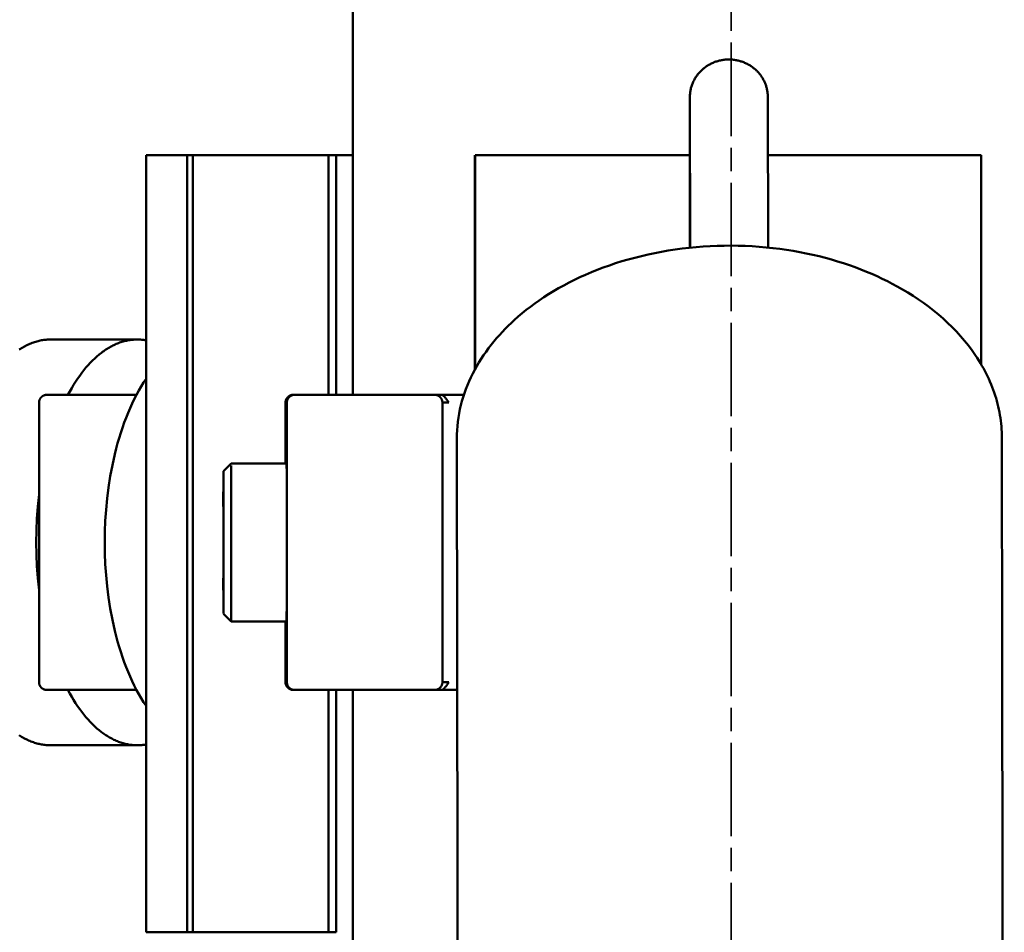
# Model space of a CAD drawing. Units: millimetres. Extents: x -5881 to 34511, y -1999 to 2745.
# Drawn here: x 5592 to 5655, y 1733 to 1791 of the extents above; entities that cross this region are included whole.
import ezdxf

# ---------------------------------------------------------------- set-up
doc = ezdxf.new("R2010")
doc.units = ezdxf.units.MM
doc.linetypes.add('AM_ISO08W050x2', pattern=[9, 6, -0.75, 1.5, -0.75])
for name, color, linetype, lineweight in [('AM_0', 7, 'Continuous', 50), ('AM_5', 134, 'Continuous', 25), ('AM_7', 2, 'AM_ISO08W050x2', 35)]:
    doc.layers.add(name, color=color, linetype=linetype, lineweight=lineweight)
doc.styles.get("Standard").update_dxf_attribs({"font": 'ISOCP.SHX', "bigfont": 'EXTFONT.SHX'})
doc.dimstyles.new('Mystandard$0', dxfattribs={"dimtxt": 3, "dimasz": 2, "dimexe": 0.5, "dimexo": 1, "dimgap": 1, "dimtad": 3, "dimdsep": 46, "dimtxsty": 'Standard', "dimblk": 'OPEN30', "dimcen": 0, "dimclrd": 256, "dimclre": 256, "dimclrt": 2, "dimadec": 0, "dimazin": 2, "dimtp": 0.1, "dimtm": 0.1, "dimtfac": 0.71, "dimtmove": 0, "dimatfit": 3, "dimldrblk": 'OPEN30', "dimfxl": 1, "dimtolj": 1, "dimtzin": 0, "dimlwd": -1, "dimlwe": -1, "dimarcsym": 1})

# ---------------------------------------------------------------- blocks, each defined once
blk = doc.blocks.new('_Open30')
at = {"color": 0, "lineweight": -2}
for p, q in [((-1, 0.2679), (0, 0)), ((0, 0), (-1, -0.2679)), ((0, 0), (-1, 0))]:
    blk.add_line(p, q, dxfattribs=at)
blk = doc.blocks.new('*D71')
at = {"layer": 'AM_5', "transparency": 16777216}
for p, q in [((5603.457, 1832.529), (4887.891, 1832.529)), ((4892.891, 1027.529), (4892.891, 1812.529)), ((5603.457, 1007.529), (4887.891, 1007.529))]:
    blk.add_line(p, q, dxfattribs=at)
at = {"layer": 'Defpoints', "color": 0, "transparency": 16777216}
for p in [(4892.891, 1832.529), (5613.457, 1832.529), (5613.457, 1007.529)]:
    blk.add_point(p, dxfattribs=at)
at = {"layer": 'AM_5', "transparency": 16777216, "xscale": 20, "yscale": 20, "zscale": 20}
for p, rotation in [((4892.891, 1832.529), 90), ((4892.891, 1007.529), 270)]:
    blk.add_blockref('_Open30', p, dxfattribs=dict(at, rotation=rotation))
at = {"layer": 'AM_5', "color": 2, "transparency": 16777216, "char_height": 30, "attachment_point": 5, "rotation": 90}
for s, insert in [('\\A1;照明器具 YA-2', (4917.894, 1420.029)), ('\\A1;825', (4867.888, 1420.029))]:
    blk.add_mtext(s, dxfattribs=dict(at, insert=insert))
blk = doc.blocks.new('A$C62E16635')
at = {"layer": 'AM_0', "color": 2}
for points in [[(-24.3, 800), (-24.3, 759.567)], [(-2.647, 778.64), (-2.645, 778.793), (-2.642, 778.852), (-2.637, 778.912), (-2.631, 778.972), (-2.623, 779.032), (-2.614, 779.092), (-2.603, 779.152), (-2.591, 779.212), (-2.577, 779.272), (-2.562, 779.331), (-2.544, 779.39), (-2.526, 779.449), (-2.506, 779.507), (-2.484, 779.564), (-2.461, 779.621), (-2.436, 779.678), (-2.41, 779.734), (-2.382, 779.789), (-2.353, 779.843), (-2.323, 779.897), (-2.292, 779.949), (-2.259, 780.001), (-2.224, 780.051), (-2.189, 780.101), (-2.153, 780.149), (-2.115, 780.197), (-2.076, 780.243), (-2.037, 780.288), (-1.996, 780.332), (-1.954, 780.375), (-1.912, 780.416), (-1.868, 780.457), (-1.824, 780.496), (-1.778, 780.535), (-1.731, 780.573), (-1.683, 780.61), (-1.634, 780.646), (-1.584, 780.681), (-1.533, 780.714), (-1.481, 780.747), (-1.428, 780.778), (-1.375, 780.808), (-1.321, 780.837), (-1.266, 780.864), (-1.21, 780.891), (-1.153, 780.916), (-1.096, 780.939), (-1.039, 780.961), (-0.981, 780.982), (-0.922, 781.001), (-0.863, 781.019), (-0.804, 781.036), (-0.744, 781.051), (-0.685, 781.064), (-0.625, 781.076), (-0.564, 781.087), (-0.504, 781.096), (-0.444, 781.103), (-0.384, 781.11), (-0.324, 781.114), (-0.264, 781.118), (-0.204, 781.12), (-0.144, 781.12), (-0.085, 781.12), (-0.025, 781.118), (0.035, 781.114), (0.095, 781.11), (0.155, 781.103), (0.216, 781.096), (0.276, 781.087), (0.336, 781.076), (0.396, 781.064), (0.456, 781.051), (0.515, 781.036), (0.575, 781.019), (0.634, 781.001), (0.692, 780.982), (0.75, 780.961), (0.808, 780.939), (0.865, 780.916), (0.921, 780.891), (0.977, 780.864), (1.032, 780.837), (1.086, 780.808), (1.14, 780.778), (1.193, 780.747), (1.244, 780.714), (1.295, 780.681), (1.345, 780.646), (1.394, 780.61), (1.442, 780.573), (1.489, 780.535), (1.535, 780.496), (1.58, 780.457), (1.623, 780.416), (1.663, 780.378), (1.701, 780.339), (1.739, 780.298), (1.776, 780.257), (1.812, 780.215), (1.847, 780.172), (1.881, 780.127), (1.914, 780.082), (1.946, 780.036), (1.977, 779.989), (2.007, 779.942), (2.036, 779.893), (2.064, 779.844), (2.091, 779.794), (2.116, 779.744), (2.141, 779.693), (2.164, 779.641), (2.185, 779.589), (2.206, 779.536), (2.225, 779.483), (2.243, 779.43), (2.26, 779.376), (2.275, 779.322), (2.289, 779.267), (2.302, 779.213), (2.313, 779.158), (2.323, 779.103), (2.332, 779.049), (2.339, 778.994), (2.345, 778.939), (2.35, 778.884), (2.353, 778.83), (2.356, 778.747), (2.357, 778.694), (2.359, 778.563), (2.371, 769.033)], [(-2.629, 769.025), (-2.644, 778.64)], [(-2.658, 769.022), (-2.649, 778.238)], [(-37.584, 774.977), (-34.942, 774.977)], [(-37.584, 774.977), (-37.584, 725.023)], [(-34.942, 774.977), (-34.575, 774.977)], [(-34.942, 774.977), (-34.942, 725.023)], [(-34.577, 725.023), (-34.577, 774.977)], [(-34.075, 774.977), (-34.575, 774.977)], [(-27.603, 774.977), (-34.075, 774.977)], [(-25.87, 774.977), (-27.603, 774.977)], [(-25.363, 774.977), (-25.87, 774.977)], [(-25.87, 774.977), (-25.87, 759.567)], [(-25.363, 759.567), (-25.363, 774.977)], [(-24.3, 774.977), (-25.363, 774.977)], [(-16.468, 774.977), (-16.468, 761.182)], [(-16.456, 774.977), (-16.468, 774.977)], [(-16.45, 774.977), (-2.656, 774.977)], [(-16.45, 774.977), (-16.45, 761.214)], [(2.367, 774.977), (16.062, 774.977)], [(16.062, 774.977), (16.062, 761.527)], [(10.664, 766.541), (10.355, 766.708), (10.038, 766.871), (9.713, 767.03), (9.38, 767.185), (9.04, 767.337), (8.692, 767.483), (8.336, 767.626), (7.973, 767.763), (7.603, 767.895), (7.226, 768.022), (6.842, 768.143), (6.451, 768.258), (6.054, 768.367), (5.651, 768.47), (5.242, 768.567), (4.828, 768.657), (4.409, 768.739), (3.984, 768.815), (3.555, 768.884), (3.122, 768.945), (2.686, 768.999), (2.245, 769.045), (1.802, 769.083), (1.357, 769.113), (0.909, 769.136), (0.459, 769.15), (0.008, 769.156), (-0.444, 769.153), (-0.896, 769.143), (-1.348, 769.124), (-1.799, 769.097), (-2.25, 769.062), (-2.699, 769.018), (-3.146, 768.966), (-3.591, 768.907), (-4.033, 768.839), (-4.472, 768.763), (-4.907, 768.679), (-5.338, 768.588), (-5.765, 768.489), (-6.187, 768.382), (-6.604, 768.269), (-7.015, 768.148), (-7.42, 768.02), (-7.819, 767.886), (-8.212, 767.746), (-8.597, 767.599), (-8.976, 767.446), (-9.347, 767.287), (-9.71, 767.123), (-10.066, 766.953), (-10.413, 766.779), (-10.753, 766.599), (-11.084, 766.415), (-11.406, 766.227), (-11.72, 766.035), (-12.025, 765.839), (-12.321, 765.64), (-12.609, 765.438), (-12.887, 765.232), (-13.157, 765.024), (-13.417, 764.813), (-13.669, 764.6), (-13.911, 764.385), (-14.113, 764.199), (-14.311, 764.009), (-14.505, 763.814), (-14.695, 763.616), (-14.882, 763.413), (-15.063, 763.207), (-15.241, 762.996), (-15.413, 762.782), (-15.581, 762.564), (-15.743, 762.342), (-15.9, 762.117), (-16.051, 761.887), (-16.196, 761.655), (-16.336, 761.419), (-16.469, 761.18), (-16.596, 760.938), (-16.716, 760.692), (-16.829, 760.444), (-16.935, 760.193), (-17.035, 759.939), (-17.127, 759.683), (-17.211, 759.425), (-17.288, 759.164), (-17.358, 758.901), (-17.419, 758.637), (-17.472, 758.371), (-17.518, 758.103), (-17.555, 757.834), (-17.584, 757.564), (-17.605, 757.293), (-17.617, 757.021), (-17.621, 756.749)], [(17.395, 756.803), (17.393, 756.986), (17.387, 757.169), (17.377, 757.352), (17.364, 757.536), (17.346, 757.719), (17.325, 757.902), (17.299, 758.085), (17.27, 758.267), (17.237, 758.449), (17.2, 758.631), (17.16, 758.813), (17.116, 758.994), (17.067, 759.174), (17.016, 759.354), (16.96, 759.533), (16.901, 759.711), (16.838, 759.888), (16.771, 760.065), (16.701, 760.241), (16.627, 760.416), (16.55, 760.589), (16.469, 760.762), (16.385, 760.934), (16.297, 761.104), (16.206, 761.273), (16.112, 761.441), (16.014, 761.608), (15.913, 761.773), (15.809, 761.937), (15.702, 762.099), (15.479, 762.419), (15.244, 762.733), (14.998, 763.041), (14.741, 763.341), (14.473, 763.635), (14.196, 763.921), (13.91, 764.199), (13.615, 764.47), (13.312, 764.733), (13.002, 764.988), (12.684, 765.235), (12.361, 765.473), (12.031, 765.703), (11.696, 765.925), (11.356, 766.139), (11.012, 766.344), (10.664, 766.541)], [(-43.715, 763.123), (-43.787, 763.123), (-43.859, 763.12), (-43.932, 763.116), (-44.005, 763.11), (-44.078, 763.103), (-44.152, 763.094), (-44.225, 763.083), (-44.299, 763.071), (-44.374, 763.056), (-44.448, 763.04), (-44.523, 763.022), (-44.597, 763.003), (-44.672, 762.981), (-44.748, 762.958), (-44.823, 762.933), (-44.898, 762.906), (-44.974, 762.877), (-45.049, 762.846), (-45.125, 762.813), (-45.201, 762.778), (-45.277, 762.742), (-45.352, 762.703), (-45.428, 762.663), (-45.504, 762.62), (-45.58, 762.576), (-45.656, 762.529), (-45.731, 762.481)], [(-45.731, 737.689), (-45.656, 737.64), (-45.58, 737.594), (-45.504, 737.549), (-45.428, 737.507), (-45.352, 737.466), (-45.277, 737.428), (-45.201, 737.391), (-45.125, 737.356), (-45.049, 737.324), (-44.974, 737.293), (-44.898, 737.264), (-44.823, 737.237), (-44.748, 737.211), (-44.672, 737.188), (-44.597, 737.167), (-44.523, 737.147), (-44.448, 737.129), (-44.374, 737.113), (-44.299, 737.099), (-44.225, 737.086), (-44.152, 737.075), (-44.078, 737.066), (-44.005, 737.059), (-43.932, 737.053), (-43.859, 737.049), (-43.787, 737.047), (-43.715, 737.046)], [(-38.138, 763.123), (-43.715, 763.123)], [(-37.584, 763.076), (-37.653, 763.087), (-37.721, 763.097), (-37.791, 763.105), (-37.86, 763.111), (-37.929, 763.117), (-37.999, 763.12), (-38.068, 763.123), (-38.138, 763.123), (-38.207, 763.123), (-38.277, 763.12), (-38.347, 763.117), (-38.417, 763.111), (-38.488, 763.104), (-38.559, 763.096), (-38.63, 763.086), (-38.701, 763.074), (-38.773, 763.061), (-38.844, 763.046), (-38.916, 763.029), (-38.988, 763.011), (-39.061, 762.991), (-39.133, 762.97), (-39.206, 762.946), (-39.279, 762.921), (-39.351, 762.894), (-39.424, 762.865), (-39.497, 762.835), (-39.57, 762.803), (-39.643, 762.769), (-39.717, 762.733), (-39.79, 762.695), (-39.863, 762.656), (-39.936, 762.615), (-40.009, 762.571), (-40.083, 762.526), (-40.156, 762.479), (-40.229, 762.431), (-40.301, 762.38), (-40.374, 762.328), (-40.447, 762.273), (-40.592, 762.159), (-40.736, 762.037), (-40.879, 761.908), (-41.022, 761.771), (-41.163, 761.626), (-41.303, 761.474), (-41.441, 761.315), (-41.578, 761.149), (-41.713, 760.975), (-41.846, 760.794), (-41.978, 760.606), (-42.107, 760.411), (-42.234, 760.21), (-42.359, 760.002), (-42.481, 759.788), (-42.6, 759.567)], [(-37.584, 760.592), (-37.742, 760.352), (-37.896, 760.102), (-38.047, 759.842), (-38.194, 759.572), (-38.337, 759.294), (-38.476, 759.007), (-38.61, 758.711), (-38.739, 758.408), (-38.863, 758.098), (-38.983, 757.781), (-39.097, 757.457), (-39.206, 757.127), (-39.31, 756.792), (-39.408, 756.453), (-39.501, 756.108), (-39.588, 755.76), (-39.745, 755.055), (-39.88, 754.341), (-39.992, 753.622), (-40.083, 752.903), (-40.151, 752.186), (-40.199, 751.475), (-40.227, 750.774), (-40.236, 750.085), (-40.227, 749.396), (-40.199, 748.694), (-40.151, 747.984), (-40.083, 747.267), (-39.992, 746.547), (-39.88, 745.828), (-39.745, 745.114), (-39.588, 744.409), (-39.501, 744.061), (-39.408, 743.717), (-39.31, 743.377), (-39.206, 743.042), (-39.097, 742.713), (-38.983, 742.389), (-38.863, 742.072), (-38.739, 741.761), (-38.61, 741.458), (-38.476, 741.163), (-38.337, 740.876), (-38.194, 740.597), (-38.047, 740.328), (-37.896, 740.068), (-37.742, 739.818), (-37.584, 739.577)], [(-44.457, 759.067), (-44.457, 759.082), (-44.456, 759.096), (-44.455, 759.11), (-44.453, 759.125), (-44.452, 759.139), (-44.449, 759.154), (-44.447, 759.168), (-44.443, 759.182), (-44.44, 759.196), (-44.436, 759.21), (-44.432, 759.224), (-44.427, 759.238), (-44.422, 759.251), (-44.416, 759.264), (-44.41, 759.278), (-44.404, 759.29), (-44.4, 759.299), (-44.395, 759.307), (-44.391, 759.316), (-44.386, 759.324), (-44.381, 759.332), (-44.376, 759.34), (-44.37, 759.348), (-44.365, 759.356), (-44.358, 759.366), (-44.351, 759.375), (-44.344, 759.384), (-44.336, 759.393), (-44.328, 759.402), (-44.321, 759.41), (-44.312, 759.419), (-44.304, 759.427), (-44.296, 759.435), (-44.287, 759.443), (-44.278, 759.45), (-44.269, 759.458), (-44.26, 759.465), (-44.251, 759.472), (-44.241, 759.479), (-44.231, 759.485), (-44.221, 759.492), (-44.211, 759.498), (-44.201, 759.504), (-44.19, 759.509), (-44.18, 759.515), (-44.169, 759.52), (-44.158, 759.525), (-44.147, 759.53), (-44.136, 759.534), (-44.124, 759.538), (-44.113, 759.542), (-44.101, 759.546), (-44.09, 759.549), (-44.078, 759.553), (-44.066, 759.555), (-44.054, 759.558), (-44.042, 759.56), (-44.03, 759.562), (-44.018, 759.564), (-44.005, 759.565), (-43.993, 759.566), (-43.981, 759.567), (-43.969, 759.567), (-43.957, 759.567)], [(-44.457, 741.102), (-44.457, 759.067)], [(-40.42, 759.567), (-43.957, 759.567)], [(-38.197, 759.567), (-40.42, 759.567)], [(-28.627, 759.067), (-28.626, 759.078), (-28.626, 759.09), (-28.625, 759.101), (-28.625, 759.112), (-28.623, 759.124), (-28.622, 759.135), (-28.62, 759.147), (-28.618, 759.158), (-28.616, 759.17), (-28.613, 759.182), (-28.61, 759.193), (-28.607, 759.205), (-28.604, 759.217), (-28.6, 759.228), (-28.596, 759.24), (-28.591, 759.251), (-28.587, 759.263), (-28.582, 759.274), (-28.576, 759.286), (-28.571, 759.297), (-28.565, 759.308), (-28.559, 759.319), (-28.552, 759.33), (-28.545, 759.341), (-28.538, 759.352), (-28.53, 759.362), (-28.523, 759.372), (-28.515, 759.383), (-28.506, 759.392), (-28.498, 759.402), (-28.489, 759.412), (-28.48, 759.421), (-28.471, 759.43), (-28.461, 759.439), (-28.452, 759.447), (-28.442, 759.456), (-28.432, 759.464), (-28.421, 759.471), (-28.411, 759.479), (-28.4, 759.486), (-28.389, 759.493), (-28.378, 759.499), (-28.367, 759.506), (-28.356, 759.512), (-28.345, 759.517), (-28.334, 759.522), (-28.322, 759.528), (-28.311, 759.532), (-28.299, 759.537), (-28.287, 759.541), (-28.276, 759.545), (-28.264, 759.548), (-28.253, 759.551), (-28.241, 759.554), (-28.229, 759.557), (-28.218, 759.559), (-28.206, 759.561), (-28.194, 759.563), (-28.183, 759.564), (-28.172, 759.565), (-28.16, 759.566), (-28.149, 759.567), (-28.138, 759.567), (-28.127, 759.567)], [(-28.536, 759.067), (-28.627, 759.067)], [(-28.627, 759.067), (-28.627, 755.165)], [(-28.036, 759.567), (-28.048, 759.567), (-28.059, 759.567), (-28.07, 759.566), (-28.081, 759.565), (-28.093, 759.564), (-28.104, 759.563), (-28.116, 759.561), (-28.127, 759.559), (-28.139, 759.557), (-28.151, 759.554), (-28.162, 759.551), (-28.174, 759.548), (-28.186, 759.545), (-28.197, 759.541), (-28.209, 759.537), (-28.221, 759.532), (-28.232, 759.528), (-28.243, 759.522), (-28.255, 759.517), (-28.266, 759.512), (-28.277, 759.506), (-28.288, 759.499), (-28.299, 759.493), (-28.31, 759.486), (-28.321, 759.479), (-28.331, 759.471), (-28.342, 759.464), (-28.352, 759.456), (-28.362, 759.447), (-28.371, 759.439), (-28.381, 759.43), (-28.39, 759.421), (-28.399, 759.412), (-28.408, 759.402), (-28.416, 759.392), (-28.425, 759.383), (-28.433, 759.372), (-28.44, 759.362), (-28.448, 759.352), (-28.455, 759.341), (-28.462, 759.33), (-28.468, 759.319), (-28.475, 759.308), (-28.481, 759.297), (-28.486, 759.286), (-28.492, 759.274), (-28.497, 759.263), (-28.501, 759.251), (-28.506, 759.24), (-28.51, 759.228), (-28.514, 759.217), (-28.517, 759.205), (-28.52, 759.193), (-28.523, 759.182), (-28.526, 759.17), (-28.528, 759.158), (-28.53, 759.147), (-28.532, 759.135), (-28.533, 759.124), (-28.534, 759.112), (-28.535, 759.101), (-28.536, 759.09), (-28.536, 759.078), (-28.536, 759.067)], [(-28.536, 741.102), (-28.536, 759.067)], [(-19.046, 759.567), (-28.036, 759.567)], [(-18.546, 759.067), (-18.546, 759.078), (-18.546, 759.09), (-18.547, 759.101), (-18.548, 759.112), (-18.549, 759.124), (-18.55, 759.135), (-18.552, 759.147), (-18.554, 759.158), (-18.556, 759.17), (-18.559, 759.182), (-18.562, 759.193), (-18.565, 759.205), (-18.569, 759.217), (-18.572, 759.228), (-18.577, 759.24), (-18.581, 759.251), (-18.586, 759.263), (-18.591, 759.274), (-18.596, 759.286), (-18.602, 759.297), (-18.608, 759.308), (-18.614, 759.319), (-18.62, 759.33), (-18.627, 759.341), (-18.634, 759.352), (-18.642, 759.362), (-18.65, 759.372), (-18.658, 759.383), (-18.666, 759.392), (-18.674, 759.402), (-18.683, 759.412), (-18.692, 759.421), (-18.702, 759.43), (-18.711, 759.439), (-18.721, 759.447), (-18.731, 759.456), (-18.741, 759.464), (-18.751, 759.471), (-18.762, 759.479), (-18.772, 759.486), (-18.783, 759.493), (-18.794, 759.499), (-18.805, 759.506), (-18.816, 759.512), (-18.827, 759.517), (-18.839, 759.522), (-18.85, 759.528), (-18.862, 759.532), (-18.873, 759.537), (-18.885, 759.541), (-18.897, 759.545), (-18.908, 759.548), (-18.92, 759.551), (-18.932, 759.554), (-18.943, 759.557), (-18.955, 759.559), (-18.966, 759.561), (-18.978, 759.563), (-18.989, 759.564), (-19.001, 759.565), (-19.012, 759.566), (-19.024, 759.567), (-19.035, 759.567), (-19.046, 759.567)], [(-18.637, 759.567), (-18.955, 759.567)], [(-18.136, 759.067), (-18.261, 759.253), (-18.292, 759.297), (-18.324, 759.34), (-18.355, 759.381), (-18.371, 759.4), (-18.386, 759.419), (-18.402, 759.436), (-18.417, 759.453), (-18.433, 759.469), (-18.449, 759.484), (-18.457, 759.491), (-18.464, 759.498), (-18.472, 759.505), (-18.48, 759.511), (-18.488, 759.517), (-18.496, 759.523), (-18.504, 759.528), (-18.511, 759.533), (-18.519, 759.538), (-18.527, 759.543), (-18.535, 759.547), (-18.539, 759.549), (-18.543, 759.551), (-18.547, 759.552), (-18.551, 759.554), (-18.554, 759.556), (-18.558, 759.557), (-18.562, 759.559), (-18.566, 759.56), (-18.57, 759.561), (-18.574, 759.562), (-18.578, 759.563), (-18.582, 759.564), (-18.586, 759.565), (-18.59, 759.566), (-18.594, 759.567), (-18.598, 759.567), (-18.601, 759.568), (-18.605, 759.568), (-18.609, 759.568), (-18.613, 759.569), (-18.617, 759.569), (-18.621, 759.569), (-18.625, 759.568), (-18.629, 759.568), (-18.633, 759.568), (-18.637, 759.567)], [(-17.166, 759.567), (-18.574, 759.567)], [(-18.546, 759.067), (-18.136, 759.067)], [(-18.546, 759.067), (-18.546, 741.102)], [(-17.467, 657.055), (-17.621, 756.749)], [(17.395, 756.803), (17.549, 656.912)], [(-32.614, 754.667), (-32.119, 755.164)], [(-32.614, 754.665), (-32.614, 745.505)], [(-28.55, 755.165), (-32.114, 755.165)], [(-32.113, 755.029), (-32.114, 745.01)], [(-28.546, 754.473), (-28.55, 755.16)], [(-32.62, 752.392), (-32.619, 753.323)], [(-44.457, 753.154), (-44.537, 752.389), (-44.594, 751.622), (-44.628, 750.854), (-44.639, 750.085), (-44.628, 749.316), (-44.594, 748.547), (-44.537, 747.78), (-44.457, 747.015)], [(-32.614, 753.151), (-32.614, 750.085)], [(-28.543, 749.858), (-28.543, 750.311)], [(-32.614, 747.018), (-32.614, 750.085)], [(-32.614, 750.085), (-32.607, 750.085)], [(-32.614, 748.531), (-32.614, 746.846)], [(-32.62, 747.018), (-32.62, 747.777)], [(-28.55, 745.025), (-28.545, 746.312)], [(-32.118, 745.005), (-32.614, 745.502)], [(-28.551, 745.005), (-32.114, 745.005)], [(-28.627, 745.005), (-28.627, 741.102)], [(-28.55, 745.025), (-28.55, 745.01)], [(-43.957, 740.602), (-43.969, 740.602), (-43.981, 740.603), (-43.993, 740.603), (-44.005, 740.604), (-44.018, 740.606), (-44.03, 740.607), (-44.042, 740.609), (-44.054, 740.612), (-44.066, 740.614), (-44.078, 740.617), (-44.09, 740.62), (-44.101, 740.623), (-44.113, 740.627), (-44.124, 740.631), (-44.136, 740.635), (-44.147, 740.64), (-44.158, 740.644), (-44.169, 740.649), (-44.18, 740.655), (-44.19, 740.66), (-44.201, 740.666), (-44.211, 740.672), (-44.221, 740.678), (-44.231, 740.684), (-44.241, 740.691), (-44.251, 740.697), (-44.26, 740.704), (-44.269, 740.712), (-44.278, 740.719), (-44.287, 740.727), (-44.296, 740.734), (-44.304, 740.742), (-44.312, 740.751), (-44.321, 740.759), (-44.328, 740.768), (-44.336, 740.776), (-44.344, 740.785), (-44.351, 740.794), (-44.358, 740.804), (-44.365, 740.813), (-44.37, 740.821), (-44.376, 740.829), (-44.381, 740.837), (-44.386, 740.845), (-44.391, 740.854), (-44.395, 740.862), (-44.4, 740.87), (-44.404, 740.879), (-44.41, 740.892), (-44.416, 740.905), (-44.422, 740.918), (-44.427, 740.932), (-44.432, 740.946), (-44.436, 740.959), (-44.44, 740.973), (-44.443, 740.987), (-44.447, 741.002), (-44.449, 741.016), (-44.452, 741.03), (-44.453, 741.045), (-44.455, 741.059), (-44.456, 741.073), (-44.457, 741.088), (-44.457, 741.102)], [(-28.536, 741.102), (-28.627, 741.102)], [(-28.627, 741.102), (-28.626, 741.091), (-28.626, 741.08), (-28.625, 741.068), (-28.625, 741.057), (-28.623, 741.046), (-28.622, 741.034), (-28.62, 741.023), (-28.618, 741.011), (-28.616, 740.999), (-28.613, 740.988), (-28.61, 740.976), (-28.607, 740.964), (-28.604, 740.953), (-28.6, 740.941), (-28.596, 740.93), (-28.591, 740.918), (-28.587, 740.906), (-28.582, 740.895), (-28.576, 740.884), (-28.571, 740.872), (-28.565, 740.861), (-28.559, 740.85), (-28.552, 740.839), (-28.545, 740.828), (-28.538, 740.818), (-28.53, 740.807), (-28.523, 740.797), (-28.515, 740.787), (-28.506, 740.777), (-28.498, 740.767), (-28.489, 740.758), (-28.48, 740.748), (-28.471, 740.739), (-28.461, 740.731), (-28.452, 740.722), (-28.442, 740.714), (-28.432, 740.706), (-28.421, 740.698), (-28.411, 740.691), (-28.4, 740.684), (-28.389, 740.677), (-28.378, 740.67), (-28.367, 740.664), (-28.356, 740.658), (-28.345, 740.652), (-28.334, 740.647), (-28.322, 740.642), (-28.311, 740.637), (-28.299, 740.633), (-28.287, 740.629), (-28.276, 740.625), (-28.264, 740.621), (-28.253, 740.618), (-28.241, 740.615), (-28.229, 740.613), (-28.218, 740.61), (-28.206, 740.608), (-28.194, 740.607), (-28.183, 740.605), (-28.172, 740.604), (-28.16, 740.603), (-28.149, 740.603), (-28.138, 740.602), (-28.127, 740.602)], [(-28.036, 740.602), (-28.048, 740.602), (-28.059, 740.603), (-28.07, 740.603), (-28.081, 740.604), (-28.093, 740.605), (-28.104, 740.607), (-28.116, 740.608), (-28.127, 740.61), (-28.139, 740.613), (-28.151, 740.615), (-28.162, 740.618), (-28.174, 740.621), (-28.186, 740.625), (-28.197, 740.629), (-28.209, 740.633), (-28.221, 740.637), (-28.232, 740.642), (-28.243, 740.647), (-28.255, 740.652), (-28.266, 740.658), (-28.277, 740.664), (-28.288, 740.67), (-28.299, 740.677), (-28.31, 740.684), (-28.321, 740.691), (-28.331, 740.698), (-28.342, 740.706), (-28.352, 740.714), (-28.362, 740.722), (-28.371, 740.731), (-28.381, 740.739), (-28.39, 740.748), (-28.399, 740.758), (-28.408, 740.767), (-28.416, 740.777), (-28.425, 740.787), (-28.433, 740.797), (-28.44, 740.807), (-28.448, 740.818), (-28.455, 740.828), (-28.462, 740.839), (-28.468, 740.85), (-28.475, 740.861), (-28.481, 740.872), (-28.486, 740.884), (-28.492, 740.895), (-28.497, 740.906), (-28.501, 740.918), (-28.506, 740.93), (-28.51, 740.941), (-28.514, 740.953), (-28.517, 740.964), (-28.52, 740.976), (-28.523, 740.988), (-28.526, 740.999), (-28.528, 741.011), (-28.53, 741.023), (-28.532, 741.034), (-28.533, 741.046), (-28.534, 741.057), (-28.535, 741.068), (-28.536, 741.08), (-28.536, 741.091), (-28.536, 741.102)], [(-18.546, 741.102), (-18.546, 741.091), (-18.546, 741.08), (-18.547, 741.068), (-18.548, 741.057), (-18.549, 741.046), (-18.55, 741.034), (-18.552, 741.023), (-18.554, 741.011), (-18.556, 740.999), (-18.559, 740.988), (-18.562, 740.976), (-18.565, 740.964), (-18.569, 740.953), (-18.572, 740.941), (-18.577, 740.93), (-18.581, 740.918), (-18.586, 740.906), (-18.591, 740.895), (-18.596, 740.884), (-18.602, 740.872), (-18.608, 740.861), (-18.614, 740.85), (-18.62, 740.839), (-18.627, 740.828), (-18.634, 740.818), (-18.642, 740.807), (-18.65, 740.797), (-18.658, 740.787), (-18.666, 740.777), (-18.674, 740.767), (-18.683, 740.758), (-18.692, 740.748), (-18.702, 740.739), (-18.711, 740.731), (-18.721, 740.722), (-18.731, 740.714), (-18.741, 740.706), (-18.751, 740.698), (-18.762, 740.691), (-18.772, 740.684), (-18.783, 740.677), (-18.794, 740.67), (-18.805, 740.664), (-18.816, 740.658), (-18.827, 740.652), (-18.839, 740.647), (-18.85, 740.642), (-18.862, 740.637), (-18.873, 740.633), (-18.885, 740.629), (-18.897, 740.625), (-18.908, 740.621), (-18.92, 740.618), (-18.932, 740.615), (-18.943, 740.613), (-18.955, 740.61), (-18.966, 740.608), (-18.978, 740.607), (-18.989, 740.605), (-19.001, 740.604), (-19.012, 740.603), (-19.024, 740.603), (-19.035, 740.602), (-19.046, 740.602)], [(-18.136, 741.102), (-18.261, 740.916), (-18.292, 740.872), (-18.324, 740.829), (-18.355, 740.789), (-18.371, 740.769), (-18.386, 740.751), (-18.402, 740.733), (-18.417, 740.716), (-18.433, 740.7), (-18.449, 740.685), (-18.457, 740.678), (-18.464, 740.671), (-18.472, 740.665), (-18.48, 740.658), (-18.488, 740.652), (-18.496, 740.646), (-18.504, 740.641), (-18.511, 740.636), (-18.519, 740.631), (-18.527, 740.627), (-18.535, 740.622), (-18.539, 740.621), (-18.543, 740.619), (-18.547, 740.617), (-18.551, 740.615), (-18.554, 740.614), (-18.558, 740.612), (-18.562, 740.611), (-18.566, 740.609), (-18.57, 740.608), (-18.574, 740.607), (-18.578, 740.606), (-18.582, 740.605), (-18.586, 740.604), (-18.59, 740.603), (-18.594, 740.603), (-18.598, 740.602), (-18.601, 740.602), (-18.605, 740.601), (-18.609, 740.601), (-18.613, 740.601), (-18.617, 740.601), (-18.621, 740.601), (-18.625, 740.601), (-18.629, 740.601), (-18.633, 740.602), (-18.637, 740.602)], [(-18.136, 741.102), (-18.546, 741.102)], [(-40.42, 740.602), (-43.957, 740.602)], [(-42.6, 740.602), (-42.481, 740.382), (-42.359, 740.167), (-42.234, 739.959), (-42.107, 739.758), (-41.978, 739.563), (-41.846, 739.375), (-41.713, 739.195), (-41.578, 739.021), (-41.441, 738.854), (-41.303, 738.695), (-41.163, 738.543), (-41.022, 738.399), (-40.879, 738.262), (-40.736, 738.132), (-40.592, 738.011), (-40.447, 737.896), (-40.374, 737.842), (-40.301, 737.789), (-40.229, 737.739), (-40.156, 737.69), (-40.083, 737.643), (-40.009, 737.598), (-39.936, 737.555), (-39.863, 737.514), (-39.79, 737.474), (-39.717, 737.436), (-39.643, 737.401), (-39.57, 737.367), (-39.497, 737.334), (-39.424, 737.304), (-39.351, 737.275), (-39.279, 737.248), (-39.206, 737.223), (-39.133, 737.2), (-39.061, 737.178), (-38.988, 737.158), (-38.916, 737.14), (-38.844, 737.123), (-38.773, 737.108), (-38.701, 737.095), (-38.63, 737.083), (-38.559, 737.073), (-38.488, 737.065), (-38.417, 737.058), (-38.347, 737.053), (-38.277, 737.049), (-38.207, 737.047), (-38.138, 737.046), (-38.068, 737.047), (-37.999, 737.049), (-37.929, 737.053), (-37.86, 737.058), (-37.791, 737.065), (-37.721, 737.073), (-37.653, 737.082), (-37.584, 737.093)], [(-38.197, 740.602), (-40.42, 740.602)], [(-19.046, 740.602), (-28.036, 740.602)], [(-25.87, 740.602), (-25.87, 725.023)], [(-25.363, 725.023), (-25.363, 740.602)], [(-24.3, 740.602), (-24.3, 0)], [(-18.637, 740.602), (-18.955, 740.602)], [(-17.596, 740.602), (-18.574, 740.602)], [(-38.138, 737.046), (-43.715, 737.046)], [(-37.584, 725.023), (-34.942, 725.023)], [(-34.942, 725.023), (-34.575, 725.023)], [(-34.075, 725.023), (-34.575, 725.023)], [(-27.603, 725.023), (-34.075, 725.023)], [(-25.87, 725.023), (-27.603, 725.023)], [(-25.87, 725.023), (-25.363, 725.023)]]:
    blk.add_lwpolyline(points, dxfattribs=at)

msp = doc.modelspace()

# ---------------------------------------------------------------- linework, layer by layer
at = {"layer": 'AM_7'}
msp.add_line((5637.757, -1474.269), (5637.757, 1849.863), dxfattribs=at)

# ---------------------------------------------------------------- block references
at = {"layer": 'AM_0', "ltscale": 0.7}
msp.add_blockref('A$C62E16635', (5637.757, 1007.529), dxfattribs=at)

# ---------------------------------------------------------------- dimensions: what is measured, and where the dimension line sits
at = {"layer": 'AM_5'}
dim = msp.add_linear_dim(base=(4892.891, 1832.529), p1=(5613.457, 1007.529), p2=(5613.457, 1832.529), angle=90, text='<>\\X照明器具 YA-2', dimstyle='Mystandard$0', override={"dimscale": 10}, dxfattribs=at)
dim.commit()
dim.dimension.update_dxf_attribs({"geometry": '*D71', "text_midpoint": (4892.891, 1420.029)})

doc.saveas('drawing.dxf')
